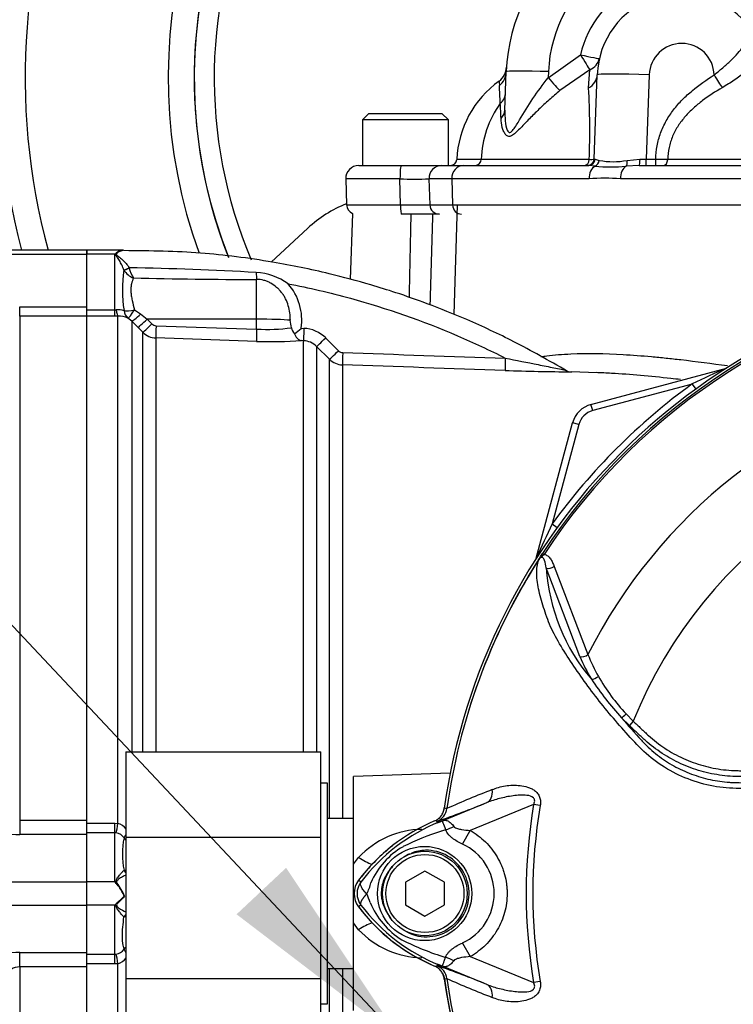
# Paper-space layout 'Sheet1' of a CAD drawing. Units: millimetres. Extents: x 0 to 594, y 0 to 420.
# Drawn here: x 109 to 124, y 213 to 235 of the extents above; entities that cross this region are included whole.
import ezdxf

# ---------------------------------------------------------------- set-up
doc = ezdxf.new("R2010")
doc.units = ezdxf.units.MM
for name, color, linetype in [('Default', 7, 'Continuous'), ('II0-55-ADPIMP4-S', 7, 'Continuous'), ('II2-01-STD', 7, 'Continuous'), ('II2-04SHW-STD', 7, 'Continuous'), ('II2-05-STD', 7, 'Continuous'), ('PART5', 7, 'Continuous'), ('TSH-1', 7, 'Continuous')]:
    doc.layers.add(name, color=color, linetype=linetype)

# ---------------------------------------------------------------- blocks, each defined once
blk = doc.blocks.new('SE2')
at = {"layer": 'II0-55-ADPIMP4-S', "color": 7, "linetype": 'Continuous'}
for p, q in [((110.973, 218.837), (110.973, 216.965)), ((110.973, 218.837), (115.259, 218.837)), ((115.259, 216.965), (115.259, 218.837)), ((115.402, 218.152), (115.259, 218.152)), ((115.402, 213.295), (115.402, 218.152)), ((115.973, 217.371), (115.402, 217.371)), ((110.973, 216.965), (115.259, 216.965)), ((110.973, 216.965), (110.973, 213.852)), ((115.259, 213.852), (115.259, 216.965)), ((115.402, 214.077), (115.973, 214.077)), ((110.973, 213.852), (110.973, 212.611)), ((110.973, 213.852), (115.259, 213.852)), ((115.259, 212.611), (115.259, 213.852)), ((115.259, 213.295), (115.402, 213.295))]:
    blk.add_line(p, q, dxfattribs=at)
at = {"layer": 'II2-01-STD', "color": 7, "linetype": 'Continuous'}
for p, q in [((118.184, 228.454), (118.26, 230.867)), ((115.951, 230.678), (115.901, 229.227)), ((110.116, 229.781), (110.116, 229.867)), ((110.908, 229.867), (110.116, 229.867)), ((110.73, 229.781), (110.116, 229.781)), ((110.116, 228.625), (110.116, 229.781)), ((110.73, 228.558), (110.73, 229.781)), ((111.046, 229.479), (111.046, 229.476)), ((110.929, 229.431), (110.929, 229.433)), ((113.845, 228.351), (113.845, 229.225)), ((110.116, 228.558), (110.73, 228.558)), ((110.73, 228.415), (110.116, 228.415)), ((110.73, 228.558), (110.76, 228.559)), ((110.73, 228.415), (110.73, 228.558)), ((110.796, 228.416), (110.73, 228.415)), ((110.796, 217.267), (110.796, 228.416)), ((111.16, 228.554), (111.296, 228.467)), ((111.296, 228.467), (111.436, 228.353)), ((111.099, 228.31), (111.017, 228.377)), ((111.099, 228.31), (111.099, 218.837)), ((111.239, 228.168), (111.099, 228.31)), ((111.343, 228.063), (111.239, 228.168)), ((113.845, 228.351), (111.436, 228.353)), ((111.436, 228.353), (111.54, 228.248)), ((111.636, 228.206), (113.845, 228.133)), ((113.845, 228.133), (113.845, 228.351)), ((111.343, 218.837), (111.343, 228.063)), ((114.824, 228.15), (114.882, 228.148)), ((111.631, 227.938), (111.631, 218.837)), ((113.84, 227.864), (111.631, 227.938)), ((114.876, 227.878), (114.828, 227.88)), ((114.876, 218.837), (114.876, 227.878)), ((115.164, 227.752), (115.164, 218.837)), ((115.444, 227.471), (115.164, 227.752)), ((115.362, 227.939), (115.642, 227.658)), ((115.444, 217.371), (115.444, 227.471)), ((115.732, 227.346), (115.732, 217.371)), ((121.329, 227.175), (120.76, 227.195)), ((121.194, 226.478), (124.174, 227.277)), ((123.417, 226.926), (121.231, 226.34)), ((123.417, 226.926), (123.498, 226.815)), ((121.231, 226.34), (121.194, 226.478)), ((119.991, 223.094), (120.79, 226.074)), ((120.928, 226.037), (120.342, 223.851)), ((120.928, 226.037), (120.79, 226.074)), ((120.342, 223.851), (120.453, 223.771)), ((118.099, 218.369), (115.973, 218.295)), ((115.973, 216.366), (115.973, 218.295)), ((110.116, 217.272), (110.73, 217.272)), ((110.73, 217.272), (110.796, 217.267)), ((110.73, 217.058), (110.73, 217.272)), ((110.73, 217.058), (110.116, 217.058)), ((110.116, 215.981), (110.116, 217.019)), ((110.73, 215.981), (110.73, 217.058)), ((110.76, 217.055), (110.73, 217.058)), ((115.973, 216.366), (116.087, 216.519)), ((115.973, 215.081), (115.973, 216.366)), ((110.929, 216.236), (110.929, 216.237)), ((110.73, 215.981), (110.116, 215.981)), ((110.116, 215.467), (110.116, 215.981)), ((110.935, 215.665), (110.908, 215.724)), ((110.94, 215.664), (110.935, 215.665)), ((110.73, 215.467), (110.116, 215.467)), ((110.116, 214.428), (110.116, 215.467)), ((110.73, 214.389), (110.73, 215.467)), ((110.929, 215.211), (110.929, 215.211)), ((116.087, 214.929), (115.973, 215.081)), ((115.973, 213.152), (115.973, 215.081)), ((110.116, 214.389), (110.73, 214.389)), ((110.73, 214.389), (110.76, 214.392)), ((110.73, 214.175), (110.73, 214.389)), ((110.73, 214.175), (110.116, 214.175)), ((110.796, 214.18), (110.73, 214.175)), ((110.796, 203.032), (110.796, 214.18)), ((115.444, 203.976), (115.444, 214.077)), ((115.732, 214.077), (115.732, 204.102))]:
    blk.add_line(p, q, dxfattribs=at)
for centre, radius, start, end in [((-3240.192, 302.191), 3358.196, 358.748233, 358.779481), ((111.1, 229.343), 0.573, 127.0005, 130.176), ((110.937, 229.588), 0.28, 96.0492, 130.6043), ((110.958, 229.594), 0.275, 97.9872, 132.821), ((109.996, 162.952), 66.536, 86.69212, 89.09642), ((111.586, 229.578), 0.549, 190.6754, 215.5319), ((113.736, 228.988), 2.842, 171.0145, 189.0952), ((111.26, 229.618), 0.379, 209.5002, 251.4918), ((113.801, 334.873), 105.648, 268.55629, 270.02401), ((113.758, 228.037), 1.342, 54.5676, 86.7026), ((113.625, 228.331), 1.212, 351.451, 41.2921), ((110.79, 228.099), 0.461, 72.3161, 93.7057), ((110.81, 227.846), 0.57, 68.6115, 91.4166), ((111.641, 228.348), 0.142, 224.6367, 268.0433), ((111.214, 227.695), 3.43, 7.8151, 10.6227), ((111.646, 228.366), 0.428, 225.0276, 268.0424), ((114.068, 232.409), 4.282, 267.0159, 277.307), ((114.907, 228.222), 0.301, 191.6567, 219.4014), ((113.024, 230.255), 2.77, 306.5903, 310.5398), ((114.858, 227.438), 0.711, 44.8234, 88.0202), ((114.18, 237.386), 9.528, 267.9531, 273.8955), ((114.861, 227.452), 0.426, 44.7093, 88.0127), ((115.742, 227.758), 0.142, 224.8145, 268.0344), ((115.746, 227.774), 0.428, 224.9974, 268.0171), ((121.049, 276.844), 49.65, 267.9887, 269.6678), ((120.771, 227.48), 0.286, 239.0114, 269.7722), ((134.042, 204.983), 24.38, 113.8742, 115.8359), ((131.544, 215.724), 13.84, 125.9615, 144.0385), ((121.342, 225.926), 0.571, 105, 165), ((121.342, 225.926), 0.429, 105, 165), ((142.285, 213.227), 24.38, 154.1641, 156.1258), ((117.623, 217.648), 0.357, 311.0772, 313.4483), ((110.7, 216.94), 0.34, 35.3469, 73.6492), ((117.512, 215.177), 1.958, 91.0834, 136.7402), ((110.722, 216.806), 0.253, 34.3816, 81.219), ((112.653, 216.59), 1.759, 168.2692, 191.5941), ((119.33, 213.581), 4.054, 128.1012, 141.7169), ((110.942, 216.626), 0.389, 268.0533, 274.2268), ((109.777, 215.134), 1.276, 39.6295, 41.6282), ((109.799, 215.147), 1.251, 27.4902, 39.8084), ((109.88, 215.264), 1.133, 20.6752, 37.5367), ((109.775, 216.315), 1.277, 318.3732, 320.3691), ((119.33, 217.867), 4.054, 216.689, 245.9812), ((110.942, 214.822), 0.389, 85.7531, 91.943), ((117.516, 216.277), 1.965, 223.3493, 268.8271), ((110.719, 214.646), 0.257, 279.2185, 325.1808), ((110.7, 214.507), 0.34, 286.3486, 324.0369), ((117.623, 213.8), 0.357, 7.8692, 27.4367), ((123.535, 215.357), 5.77, 194.8228, 195.2881), ((131.544, 215.724), 13.697, 187.8692, 214.2975)]:
    blk.add_arc(centre, radius, start, end, dxfattribs=at)
for centre, major_axis, ratio, start_param, end_param in [((110.77, 229.915), (0.104, -0.098), 0.742064, -1.075852, -0.954774), ((111.046, 229.493), (-0.129, -0.061), 0.087056, 0.404878, 1.530207), ((111.046, 229.491), (-0.13, -0.06), 0.098732, 0.403185, 1.525415), ((113.85, 229.473), (0.004, -0.286), 0.05925, -1.227842, -0.519016), ((110.796, 228.7), (0.005, -0.286), 0.152189, 5.222916, 6.160747), ((111.165, 228.62), (-0.28, -0.058), 0.223626, 0.52766, 1.506761), ((111.165, 228.62), (-0.119, -0.26), 0.788441, 5.359475, 6.136291), ((111.165, 228.62), (-0.151, -0.243), 0.109851, 0.090704, 1.363543), ((111.301, 228.511), (-0.204, -0.2), 0.098765, 0.076517, 1.450064), ((111.441, 228.368), (-0.203, -0.201), 0.024936, 0.077702, 1.521557), ((111.545, 228.263), (-0.203, -0.201), 0.02494, 0.07855, 1.52156), ((111.641, 228.221), (-0.01, -0.286), 0.015719, 4.765295, 6.17166), ((113.83, 228.306), (0.857, 0), 0.052336, 0.491648, 1.553343), ((113.85, 228.148), (-0.01, -0.286), 0.015718, 4.765295, 6.173765), ((114.886, 228.163), (-0.01, -0.286), 0.009733, 4.763838, 6.2222), ((115.366, 227.954), (-0.202, -0.202), 0.026779, 0.044162, 1.525798), ((115.646, 227.673), (-0.202, -0.202), 0.025876, 0.04581, 1.525272), ((115.742, 227.631), (-0.01, -0.286), 0.01261, 4.76321, 6.218143), ((119.316, 227.51), (-0.01, -0.286), 0.022095, 4.759863, 6.222759), ((110.796, 217.302), (-0.043, -0.282), 0.018506, 0.513377, 1.451208), ((111.165, 217.088), (-0.233, -0.165), 0.256726, -0.803818, -0.299659), ((111.165, 217.088), (0.214, -0.189), 0.954463, 4.415779, 4.655954), ((116.062, 216.739), (-0.589, 0.404), 0.239836, 1.775365, 2.30155), ((111.046, 216.293), (0.033, -0.139), 0.904314, 4.904544, 5.427394), ((111.046, 216.292), (0.029, -0.14), 0.902017, 4.932665, 5.462929), ((110.776, 216.031), (-0.124, -0.072), 0.48895, 1.161665, 1.310606), ((111.046, 215.155), (0.029, 0.14), 0.902017, 0.820256, 1.35052), ((111.046, 215.155), (0.033, 0.139), 0.904314, 0.855791, 1.378641), ((116.062, 214.708), (-0.589, -0.404), 0.239836, 3.986883, 4.50782), ((111.165, 214.359), (-0.214, -0.189), 0.954463, 4.768824, 5.008999), ((110.796, 214.146), (-0.043, 0.282), 0.018506, -1.451208, -0.513377), ((111.165, 214.359), (-0.233, 0.165), 0.256726, 0.299659, 0.803818)]:
    blk.add_ellipse(centre, major_axis=major_axis, ratio=ratio, start_param=start_param, end_param=end_param, dxfattribs=at)
for points in [[(117.714, 230.66), (117.693, 229.996), (117.673, 229.332), (117.653, 228.668)], [(115.737, 227.616), (116.928, 227.576), (118.119, 227.536), (119.31, 227.496)], [(119.306, 227.225), (118.115, 227.265), (116.923, 227.305), (115.732, 227.346)], [(117.957, 217.562), (117.962, 217.579), (117.966, 217.595), (117.97, 217.611)]]:
    blk.add_open_spline(points, degree=3, dxfattribs=at)
for points, knots in [([(110.929, 229.433), (110.915, 229.472), (110.899, 229.508), (110.865, 229.577), (110.848, 229.609), (110.812, 229.67), (110.794, 229.698), (110.767, 229.738), (110.758, 229.75), (110.749, 229.77), (110.748, 229.776), (110.749, 229.789), (110.752, 229.795), (110.755, 229.801)], [0, 0, 0, 0, 0.25, 0.25, 0.5, 0.5, 0.75, 0.75, 0.875, 0.875, 0.9375, 0.9375, 1, 1, 1, 1]), ([(110.77, 229.796), (110.767, 229.793), (110.765, 229.791), (110.761, 229.785), (110.759, 229.782), (110.759, 229.776), (110.761, 229.773), (110.765, 229.767), (110.768, 229.765), (110.777, 229.756), (110.783, 229.751), (110.797, 229.741), (110.804, 229.735), (110.838, 229.708), (110.866, 229.685), (110.921, 229.634), (110.949, 229.606), (111, 229.546), (111.024, 229.514), (111.046, 229.479)], [0, 0, 0, 0, 0.03125, 0.03125, 0.0625, 0.0625, 0.09375, 0.09375, 0.125, 0.125, 0.1875, 0.1875, 0.25, 0.25, 0.5, 0.5, 0.75, 0.75, 1, 1, 1, 1]), ([(110.919, 229.866), (110.919, 229.866), (110.919, 229.866), (110.918, 229.866), (110.915, 229.866), (110.911, 229.866), (110.908, 229.867)], [0, 0, 0, 0, 0.08873, 0.08873, 0.08873, 1, 1, 1, 1]), ([(120.678, 227.203), (120.25, 227.45), (119.582, 227.832), (118.526, 228.325), (117.66, 228.673), (116.954, 228.921), (116.238, 229.145), (115.338, 229.386), (114.098, 229.639), (112.558, 229.839), (111.541, 229.853), (110.919, 229.858)], [0, 0, 0, 0, 0.131768, 0.243383, 0.33484, 0.406137, 0.46229, 0.554634, 0.678663, 0.834368, 1, 1, 1, 1]), ([(111.139, 229.259), (111.121, 229.221), (111.105, 229.178), (111.089, 229.102), (111.085, 229.075), (111.08, 229.019), (111.08, 228.989), (111.083, 228.929), (111.086, 228.897), (111.095, 228.832), (111.102, 228.798), (111.123, 228.696), (111.142, 228.626), (111.16, 228.554)], [0, 0, 0, 0, 0.25, 0.25, 0.375, 0.375, 0.5, 0.5, 0.625, 0.625, 0.75, 0.75, 1, 1, 1, 1]), ([(114.586, 228.327), (114.586, 228.382), (114.582, 228.436), (114.568, 228.542), (114.557, 228.595), (114.526, 228.699), (114.507, 228.749), (114.471, 228.821), (114.458, 228.844), (114.429, 228.89), (114.413, 228.912), (114.379, 228.954), (114.362, 228.974), (114.325, 229.013), (114.305, 229.032), (114.245, 229.085), (114.201, 229.117), (114.131, 229.157), (114.107, 229.169), (114.057, 229.189), (114.031, 229.198), (113.953, 229.219), (113.9, 229.226), (113.845, 229.225)], [0, 0, 0, 0, 0.125, 0.125, 0.25, 0.25, 0.375, 0.375, 0.4375, 0.4375, 0.5, 0.5, 0.5625, 0.5625, 0.625, 0.625, 0.75, 0.75, 0.8125, 0.8125, 0.875, 0.875, 1, 1, 1, 1]), ([(114.536, 229.131), (114.996, 229.042), (115.453, 228.935), (116.706, 228.591), (117.493, 228.316), (118.613, 227.835), (118.964, 227.671), (119.31, 227.496)], [0, 0, 0, 0, 0.27763, 0.27763, 0.770493, 0.770493, 1, 1, 1, 1]), ([(114.675, 228.031), (114.684, 228.009), (114.695, 227.988), (114.718, 227.953), (114.731, 227.937), (114.757, 227.912), (114.771, 227.901), (114.799, 227.886), (114.814, 227.882), (114.828, 227.88)], [0, 0, 0, 0, 0.25, 0.25, 0.5, 0.5, 0.75, 0.75, 1, 1, 1, 1]), ([(120.094, 227.529), (120.136, 227.535), (120.178, 227.54), (120.391, 227.566), (120.568, 227.58), (121.114, 227.605), (121.498, 227.598), (122.104, 227.564), (122.311, 227.548), (122.629, 227.519), (122.736, 227.509), (122.952, 227.486), (123.061, 227.474), (123.505, 227.423), (123.847, 227.378), (124.197, 227.33)], [0.2972291, 0.2972291, 0.2972291, 0.2972291, 0.3125, 0.3125, 0.375, 0.375, 0.5, 0.5, 0.5625, 0.5625, 0.59375, 0.59375, 0.625, 0.625, 0.7202804, 0.7202804, 0.7202804, 0.7202804]), ([(119.31, 227.496), (119.551, 227.448), (119.793, 227.4), (120.15, 227.328), (120.268, 227.305), (120.435, 227.272), (120.488, 227.262), (120.559, 227.248), (120.58, 227.244), (120.613, 227.237), (120.624, 227.235), (120.625, 227.235), (120.625, 227.235), (120.625, 227.235)], [0, 0, 0, 0, 0.25, 0.25, 0.375, 0.375, 0.4375, 0.4375, 0.46875, 0.46875, 0.5, 0.5, 0.5006925, 0.5006925, 0.5006925, 0.5006925]), ([(123.163, 227.023), (123.091, 227.031), (123.02, 227.039), (122.724, 227.072), (122.501, 227.094), (122.065, 227.132), (121.852, 227.148), (121.532, 227.166), (121.423, 227.172), (121.314, 227.176)], [0.3552234, 0.3552234, 0.3552234, 0.3552234, 0.375, 0.375, 0.4375, 0.4375, 0.5, 0.5, 0.5333589, 0.5333589, 0.5333589, 0.5333589]), ([(110.759, 215.947), (110.756, 215.956), (110.753, 215.964), (110.751, 215.982), (110.752, 215.99), (110.758, 216.015), (110.767, 216.031), (110.792, 216.074), (110.811, 216.1), (110.847, 216.148), (110.865, 216.17), (110.899, 216.208), (110.915, 216.224), (110.929, 216.236)], [0, 0, 0, 0, 0.0625, 0.0625, 0.125, 0.125, 0.25, 0.25, 0.5, 0.5, 0.75, 0.75, 1, 1, 1, 1]), ([(110.975, 216.13), (110.974, 216.13), (110.974, 216.13), (110.948, 216.119), (110.921, 216.106), (110.866, 216.075), (110.838, 216.057), (110.804, 216.031), (110.798, 216.025), (110.785, 216.014), (110.779, 216.008), (110.771, 215.997), (110.769, 215.993), (110.766, 215.986), (110.766, 215.981), (110.768, 215.969), (110.773, 215.961), (110.778, 215.954)], [0.2481648, 0.2481648, 0.2481648, 0.2481648, 0.25, 0.25, 0.5, 0.5, 0.75, 0.75, 0.8125, 0.8125, 0.875, 0.875, 0.90625, 0.90625, 0.9375, 0.9375, 1, 1, 1, 1]), ([(110.759, 215.5), (110.771, 215.515), (110.786, 215.528), (110.815, 215.554), (110.83, 215.568), (110.876, 215.608), (110.906, 215.636), (110.935, 215.665)], [0, 0, 0, 0, 0.25, 0.25, 0.5, 0.5, 1, 1, 1, 1]), ([(110.94, 215.664), (110.9, 215.619), (110.858, 215.576), (110.808, 215.526), (110.798, 215.516), (110.779, 215.495), (110.77, 215.485), (110.764, 215.46), (110.772, 215.448), (110.789, 215.429), (110.8, 215.42), (110.865, 215.37), (110.922, 215.337), (110.974, 215.317)], [0, 0, 0, 0, 0.25, 0.25, 0.3125, 0.3125, 0.375, 0.375, 0.4375, 0.4375, 0.5, 0.5, 0.8348267, 0.8348267, 0.8348267, 0.8348267]), ([(110.929, 215.211), (110.915, 215.223), (110.899, 215.239), (110.865, 215.277), (110.847, 215.299), (110.811, 215.347), (110.792, 215.373), (110.767, 215.417), (110.758, 215.432), (110.752, 215.457), (110.751, 215.466), (110.753, 215.483), (110.756, 215.492), (110.759, 215.5)], [0, 0, 0, 0, 0.25, 0.25, 0.5, 0.5, 0.75, 0.75, 0.875, 0.875, 0.9375, 0.9375, 1, 1, 1, 1]), ([(110.93, 214.499), (110.92, 214.535), (110.911, 214.577), (110.901, 214.65), (110.898, 214.676), (110.895, 214.731), (110.894, 214.76), (110.893, 214.85), (110.897, 214.916), (110.91, 215.056), (110.92, 215.131), (110.929, 215.211)], [0, 0, 0, 0, 0.25, 0.25, 0.375, 0.375, 0.5, 0.5, 0.75, 0.75, 1, 1, 1, 1])]:
    blk.add_open_spline(points, degree=3, knots=knots, dxfattribs=at)
at = {"layer": 'II2-04SHW-STD', "color": 7, "linetype": 'Continuous'}
for p, q in [((120.256, 233.661), (120.962, 234.166)), ((119.303, 232.943), (119.333, 233.794)), ((120.261, 233.794), (120.256, 233.661)), ((121.168, 233.834), (120.511, 233.378)), ((121.14, 233.435), (121.168, 233.834)), ((119.177, 233.585), (119.177, 233.585)), ((119.178, 233.588), (119.178, 233.588)), ((121.267, 231.869), (121.331, 233.725)), ((122.473, 233.725), (122.409, 231.869)), ((116.312, 232.874), (116.169, 232.731)), ((118.062, 232.731), (116.169, 232.731)), ((116.169, 232.731), (116.169, 231.731)), ((116.312, 232.874), (117.919, 232.874)), ((118.062, 232.731), (117.919, 232.874)), ((118.062, 231.731), (118.062, 232.731)), ((118.246, 231.866), (118.246, 231.866)), ((118.782, 231.866), (121.156, 231.866)), ((121.287, 231.868), (121.377, 231.841)), ((121.987, 231.841), (122.271, 231.869)), ((122.409, 231.869), (122.616, 231.869)), ((122.409, 231.731), (122.409, 231.869)), ((122.616, 231.731), (122.616, 231.869)), ((116.089, 231.731), (117.022, 231.731)), ((117.022, 231.731), (117.915, 231.731)), ((117.915, 231.731), (118.393, 231.731)), ((118.393, 231.731), (121.147, 231.731)), ((121.283, 231.714), (121.147, 231.731)), ((122.254, 231.731), (121.966, 231.714)), ((122.254, 231.731), (131.544, 231.731)), ((116.996, 231.436), (115.803, 231.436)), ((115.803, 231.436), (115.823, 230.867)), ((117.007, 230.867), (116.996, 231.436)), ((117.633, 231.436), (117.651, 230.867)), ((118.133, 231.436), (117.633, 231.436)), ((118.133, 231.436), (118.151, 230.867)), ((121.15, 231.436), (118.133, 231.436)), ((131.544, 231.436), (121.843, 231.436)), ((115.823, 230.867), (117.007, 230.867)), ((117.651, 230.867), (118.151, 230.867)), ((118.151, 230.867), (130.884, 230.867)), ((117.862, 230.66), (117.025, 230.66)), ((114.972, 230.351), (114.168, 229.605))]:
    blk.add_line(p, q, dxfattribs=at)
for centre, radius, start, end in [((123.187, 233.66), 15, 37.8312, 194.648), ((123.187, 233.66), 14.429, 40.1992, 195.2419), ((123.187, 233.66), 11.286, 56.7256, 199.9972), ((123.187, 233.66), 10.714, 60.1482, 201.603), ((123.187, 233.66), 10.715, 150.6662, 201.6468), ((123.187, 233.66), 10.275, 154.9474, 202.9229), ((123.187, 233.66), 3.857, 127.8351, 178), ((123.187, 233.692), 2.929, 69.6336, 178), ((123.187, 233.645), 2.286, 64.7147, 166.8173), ((123.187, 233.66), 1.857, 40.0635, 178), ((123.187, 233.7), 0.714, 1.6193, 178), ((118.909, 233.92), 0.429, 308.6722, 356.5229), ((120.471, 231.772), 2.228, 125.5143, 177.5876), ((122.081, 233.646), 2.904, 181.1951, 183.1217), ((88.296, 231.794), 30.931, 2.4147, 3.1385), ((105.146, 232.494), 16.022, 357.752, 3.3679), ((118.973, 233.356), 0.345, 311.2979, 357.2988), ((120.959, 231.814), 2.177, 143.8951, 178.6485), ((106.861, 232.29), 12.365, 2.2052, 3.7412), ((118.103, 231.874), 0.143, 270, 356.572), ((118.103, 231.874), 0.143, 270, 356.5774), ((118.646, 231.867), 0.136, 272.5872, 359.3792), ((121.124, 231.874), 0.143, 270, 358), ((121.187, 232.64), 0.775, 267.6997, 275.9111), ((123.218, 267.621), 35.757, 269.0353, 269.4598), ((116.089, 231.445), 0.286, 90, 182), ((121.625, 236.174), 4.473, 265.6141, 274.38), ((121.681, 233.464), 1.651, 259.3669, 280.6558), ((117.315, 248.561), 17.129, 268.9333, 271.0667), ((121.497, 227.109), 4.34, 85.4239, 94.5761), ((116.849, 228.328), 2.76, 111.9559, 132.8739), ((116.037, 230.874), 0.214, 182, 246.4434), ((117.329, 253.68), 22.815, 269.1921, 270.8079)]:
    blk.add_arc(centre, radius, start, end, dxfattribs=at)
for centre, major_axis, ratio, start_param, end_param in [((120.962, 234.181), (0.222, -0.367), 0.018056, 4.742264, 5.938503), ((120.962, 234.181), (-0.417, 0.098), 0.033981, 1.578755, 3.141593), ((120.962, 234.181), (0.417, -0.098), 0.894933, 5.424243, 6.283185), ((118.904, 233.809), (0.428, -0.015), 0.982181, 5.448698, 6.283185), ((120.261, 233.762), (-0.928, 0.032), 0.034878, 4.713607, 6.283185), ((120.256, 233.676), (0.281, -0.323), 0.022919, 4.738718, 5.870606), ((120.903, 233.74), (-0.428, 0.015), 0.845827, 2.187171, 3.141593), ((122.473, 233.685), (1.142, -0.04), 0.034878, 1.572014, 3.141593), ((123.901, 233.735), (0.226, -0.364), 0.0184, -1.541132, -0.641419), ((118.874, 232.958), (0.428, -0.015), 0.723472, 5.664314, 6.283185), ((121.05, 231.874), (0, -0.143), 0.741364, 0, 1.511393), ((121.147, 231.874), (0, -0.143), 0.982255, 0, 1.529969), ((122.41, 231.874), (1.144, 0.005), 0.004353, 3.141422, 3.330045), ((122.254, 231.874), (0, -0.143), 0.120356, 0, 1.531946), ((122.41, 231.874), (-1.144, -0.005), 0.004353, 1.448776, 1.569407), ((122.792, 231.874), (0, -0.143), 0.618278, 0, 1.511512), ((117.022, 231.445), (0, 0.286), 0.091554, 0, 1.605703), ((117.915, 231.445), (0, 0.286), 0.984966, 0, 1.605703), ((118.393, 231.445), (0, 0.286), 0.910714, 0, 1.605703), ((121.352, 231.445), (0, 0.286), 0.705808, 0.350757, 1.605703), ((121.248, 231.848), (-0.04, -0.137), 0.898094, 0.586512, 1.781512), ((122.031, 231.445), (0, 0.286), 0.658779, 0.351117, 1.605703), ((121.934, 231.848), (0.019, -0.142), 0.36043, 0.281097, 1.47693), ((117.025, 230.874), (0, 0.214), 0.084014, 1.605703, 3.141593), ((117.862, 230.874), (0, 0.214), 0.985319, 1.605703, 3.141593), ((118.346, 230.874), (0, 0.214), 0.910714, 1.605703, 3.141593)]:
    blk.add_ellipse(centre, major_axis=major_axis, ratio=ratio, start_param=start_param, end_param=end_param, dxfattribs=at)
for points, knots in [([(123.901, 233.72), (123.964, 233.773), (124.027, 233.826), (124.119, 233.905), (124.149, 233.931), (124.208, 233.985), (124.237, 234.011), (124.32, 234.091), (124.372, 234.144), (124.465, 234.249), (124.507, 234.301), (124.577, 234.402), (124.605, 234.451), (124.637, 234.523), (124.646, 234.546), (124.659, 234.591), (124.664, 234.613), (124.67, 234.656), (124.671, 234.677), (124.669, 234.717), (124.666, 234.736), (124.651, 234.792), (124.634, 234.825), (124.609, 234.855)], [0, 0, 0, 0, 0.125, 0.125, 0.1875, 0.1875, 0.25, 0.25, 0.375, 0.375, 0.5, 0.5, 0.625, 0.625, 0.6875, 0.6875, 0.75, 0.75, 0.8125, 0.8125, 0.875, 0.875, 1, 1, 1, 1]), ([(125.075, 234.765), (125.103, 234.73), (125.123, 234.69), (125.137, 234.624), (125.14, 234.601), (125.14, 234.553), (125.138, 234.528), (125.128, 234.477), (125.121, 234.451), (125.102, 234.396), (125.089, 234.368), (125.046, 234.282), (125.008, 234.223), (124.938, 234.132), (124.913, 234.101), (124.857, 234.039), (124.827, 234.007), (124.733, 233.914), (124.664, 233.852), (124.549, 233.759), (124.509, 233.727), (124.428, 233.667), (124.386, 233.637), (124.258, 233.55), (124.17, 233.494), (124.078, 233.44)], [0, 0, 0, 0, 0.125, 0.125, 0.1875, 0.1875, 0.25, 0.25, 0.3125, 0.3125, 0.375, 0.375, 0.5, 0.5, 0.5625, 0.5625, 0.625, 0.625, 0.75, 0.75, 0.8125, 0.8125, 0.875, 0.875, 1, 1, 1, 1]), ([(119.303, 232.943), (119.3, 232.865), (119.302, 232.788), (119.316, 232.637), (119.328, 232.56), (119.368, 232.475), (119.387, 232.453), (119.436, 232.461), (119.462, 232.488), (119.534, 232.581), (119.578, 232.658), (119.716, 232.888), (119.813, 233.047), (120.023, 233.357), (120.137, 233.511), (120.256, 233.661)], [0, 0, 0, 0, 0.125, 0.125, 0.25, 0.25, 0.3125, 0.3125, 0.375, 0.375, 0.5, 0.5, 0.75, 0.75, 1, 1, 1, 1]), ([(122.616, 231.869), (122.621, 231.968), (122.631, 232.066), (122.666, 232.258), (122.692, 232.352), (122.742, 232.489), (122.76, 232.535), (122.802, 232.624), (122.824, 232.669), (122.897, 232.797), (122.951, 232.879), (123.07, 233.034), (123.135, 233.107), (123.274, 233.248), (123.347, 233.314), (123.573, 233.503), (123.734, 233.616), (123.901, 233.72)], [0, 0, 0, 0, 0.125, 0.125, 0.25, 0.25, 0.3125, 0.3125, 0.375, 0.375, 0.5, 0.5, 0.625, 0.625, 0.75, 0.75, 1, 1, 1, 1]), ([(120.511, 233.378), (120.47, 233.344), (120.43, 233.31), (120.351, 233.241), (120.311, 233.206), (120.195, 233.103), (120.121, 233.034), (119.977, 232.896), (119.908, 232.828), (119.775, 232.691), (119.711, 232.623), (119.619, 232.527), (119.589, 232.497), (119.53, 232.441), (119.5, 232.415), (119.457, 232.387), (119.442, 232.38), (119.414, 232.37), (119.401, 232.368), (119.362, 232.37), (119.34, 232.384), (119.303, 232.424), (119.289, 232.45), (119.263, 232.506), (119.253, 232.537), (119.229, 232.632), (119.22, 232.698), (119.217, 232.766)], [0, 0, 0, 0, 0.0625, 0.0625, 0.125, 0.125, 0.25, 0.25, 0.375, 0.375, 0.5, 0.5, 0.5625, 0.5625, 0.625, 0.625, 0.65625, 0.65625, 0.6875, 0.6875, 0.75, 0.75, 0.8125, 0.8125, 0.875, 0.875, 1, 1, 1, 1]), ([(124.078, 233.44), (123.929, 233.353), (123.784, 233.26), (123.578, 233.104), (123.511, 233.049), (123.383, 232.933), (123.322, 232.872), (123.209, 232.743), (123.156, 232.675), (123.086, 232.566), (123.064, 232.529), (123.023, 232.452), (123.005, 232.413), (122.971, 232.333), (122.957, 232.292), (122.932, 232.209), (122.921, 232.167), (122.895, 232.039), (122.885, 231.953), (122.881, 231.866)], [0, 0, 0, 0, 0.25, 0.25, 0.375, 0.375, 0.5, 0.5, 0.625, 0.625, 0.6875, 0.6875, 0.75, 0.75, 0.8125, 0.8125, 0.875, 0.875, 1, 1, 1, 1]), ([(118.246, 231.866), (118.246, 231.866), (118.257, 231.866), (118.302, 231.866), (118.336, 231.866), (118.426, 231.866), (118.483, 231.866), (118.583, 231.866), (118.619, 231.866), (118.697, 231.866), (118.738, 231.866), (118.782, 231.866)], [0, 0, 0, 0, 0.25, 0.25, 0.5, 0.5, 0.75, 0.75, 0.875, 0.875, 1, 1, 1, 1]), ([(122.881, 231.866), (123.496, 231.866), (124.143, 231.866), (125.161, 231.866), (125.508, 231.866), (126.04, 231.866), (126.22, 231.866), (126.583, 231.866), (126.766, 231.866), (127.321, 231.866), (127.696, 231.866), (128.264, 231.866), (128.455, 231.866), (128.836, 231.866), (129.027, 231.866), (129.986, 231.866), (130.761, 231.866), (131.544, 231.866)], [0, 0, 0, 0, 0.25, 0.25, 0.375, 0.375, 0.4375, 0.4375, 0.5, 0.5, 0.625, 0.625, 0.6875, 0.6875, 0.75, 0.75, 1, 1, 1, 1])]:
    blk.add_open_spline(points, degree=3, knots=knots, dxfattribs=at)
at = {"layer": 'II2-05-STD', "color": 7, "linetype": 'Continuous'}
for p, q in [((110.116, 229.867), (107.292, 229.867)), ((107.292, 229.781), (110.116, 229.781)), ((110.116, 229.867), (110.116, 229.781)), ((110.116, 228.625), (110.116, 229.781)), ((108.637, 228.419), (108.637, 228.625)), ((108.637, 228.625), (110.116, 228.625)), ((110.116, 228.419), (110.116, 228.625)), ((110.116, 228.419), (108.637, 228.419)), ((108.637, 228.419), (108.637, 217.334)), ((110.116, 217.334), (110.116, 228.419)), ((108.637, 217.334), (108.637, 217.019)), ((108.637, 217.334), (110.116, 217.334)), ((110.116, 217.019), (110.116, 217.334)), ((110.116, 217.019), (108.637, 217.019)), ((110.116, 215.981), (110.116, 217.019)), ((107.293, 215.981), (110.116, 215.981)), ((110.116, 215.467), (110.116, 215.981)), ((107.293, 215.467), (110.116, 215.467)), ((110.116, 214.428), (110.116, 215.467)), ((108.637, 214.114), (108.637, 214.428)), ((108.637, 214.428), (110.116, 214.428)), ((110.116, 214.114), (110.116, 214.428)), ((110.116, 214.114), (108.637, 214.114)), ((108.637, 214.114), (108.637, 203.029)), ((110.116, 203.029), (110.116, 214.114))]:
    blk.add_line(p, q, dxfattribs=at)
for centre, radius, start, end in [((108.626, 218.385), 1.366, 241.813, 270.4748), ((108.626, 213.064), 1.365, 89.5105, 118.2016), ((108.663, 213.696), 0.419, 93.497, 147.6432)]:
    blk.add_arc(centre, radius, start, end, dxfattribs=at)
at = {"layer": 'PART5', "color": 7, "linetype": 'Continuous'}
for p, q in [((120.128, 223.202), (120.163, 223.179)), ((120.95, 220.933), (120.211, 222.881)), ((120.384, 222.915), (121.127, 220.979)), ((122.037, 219.418), (121.868, 219.585)), ((121.967, 219.673), (122.124, 219.511)), ((122.124, 219.511), (122.037, 219.418)), ((117.818, 217.279), (118.905, 217.724)), ((118.028, 217.593), (118.028, 217.594)), ((118.028, 217.594), (118.028, 217.593)), ((118.028, 217.593), (118.028, 217.593)), ((119.933, 217.681), (118.54, 217.111)), ((120.078, 217.656), (119.933, 217.681)), ((117.81, 217.311), (117.805, 217.312)), ((117.818, 217.279), (117.805, 217.312)), ((118.367, 216.811), (118.54, 217.111)), ((117.544, 216.219), (117.116, 215.971)), ((117.973, 215.971), (117.544, 216.219)), ((116.136, 215.976), (116.085, 216.015)), ((117.116, 215.971), (117.116, 215.476)), ((117.973, 215.476), (117.973, 215.971)), ((116.136, 215.471), (116.085, 215.433)), ((117.116, 215.476), (117.544, 215.229)), ((117.544, 215.229), (117.973, 215.476)), ((118.368, 214.636), (118.541, 214.336)), ((118.541, 214.336), (119.933, 213.767)), ((117.818, 214.168), (117.805, 214.136)), ((118.905, 213.724), (117.818, 214.168)), ((118.028, 213.855), (118.023, 213.854)), ((118.028, 213.854), (118.028, 213.855)), ((118.028, 213.855), (118.028, 213.854)), ((118.028, 213.854), (118.028, 213.854)), ((120.078, 213.791), (119.933, 213.767))]:
    blk.add_line(p, q, dxfattribs=at)
for centre, radius in [((117.537, 215.724), 1.036), ((117.544, 215.724), 0.929), ((117.544, 215.724), 0.857)]:
    blk.add_circle(centre, radius, dxfattribs=at)
for centre, radius, start, end in [((131.544, 215.724), 13.703, 97.8678, 172.1322), ((131.544, 215.724), 13.647, 98.1954, 146.7731), ((131.544, 215.724), 13.606, 98.1954, 146.7731), ((131.544, 215.724), 11.668, 103.2167, 153.2331), ((131.544, 215.724), 10.153, 21.8998, 158.1002), ((131.544, 215.724), 13.645, 147.5872, 172.1242), ((131.544, 215.724), 13.645, 147.6145, 172.1242), ((120.109, 222.988), 0.0983, 149.3307, 153.13), ((120.592, 222.635), 0.693, 141.7727, 143.3512), ((124.365, 223.144), 4.162, 183.6218, 220.5837), ((124.293, 222.332), 3.624, 202.6994, 211.5295), ((124.338, 222.218), 3.442, 201.0987, 209.993), ((126.734, 224.065), 6.614, 213.2706, 222.6296), ((125.021, 222.571), 4.21, 209.515, 223.5065), ((134.339, 230.182), 16.366, 220.3529, 222.6514), ((126.731, 198.094), 21.353, 111.1599, 114.0528), ((111.298, 236.268), 20.044, 288.9564, 292.303), ((117.674, 217.641), 0.357, 292.3555, 352.2166), ((117.674, 217.642), 0.357, 292.3223, 352.1553), ((117.401, 212.521), 5.11, 83.0072, 83.6054), ((131.544, 215.724), 11.775, 170.4332, 189.5668), ((131.544, 215.724), 11.629, 170.4332, 189.5668), ((119.33, 213.581), 4.057, 112.8437, 143.1301), ((119.385, 213.517), 4.074, 111.8218, 142.8745), ((122.534, 205.637), 12.561, 111.7508, 112.0499), ((119.293, 213.564), 3.997, 110.8565, 111.654), ((119.598, 211.803), 5.555, 106.6897, 107.7497), ((119.549, 211.82), 5.525, 107.3147, 116.7268), ((117.914, 215.284), 1.698, 120.0415, 156.4977), ((117.871, 215.724), 1.196, 294.5566, 65.4587), ((116.473, 215.724), 0.485, 143.1301, 216.8699), ((116.473, 215.724), 0.421, 143.1433, 216.8575), ((115.196, 216.247), 1.196, 333.5701, 346.1885), ((114.895, 215.077), 1.513, 17.2033, 24.9162), ((119.33, 217.867), 4.057, 216.8699, 247.1563), ((119.386, 217.932), 4.076, 217.1339, 248.1584), ((117.987, 216.222), 1.789, 202.9411, 237.8346), ((119.677, 219.902), 5.828, 243.0412, 253.2635), ((111.298, 195.18), 20.044, 67.697, 71.0436), ((117.674, 213.806), 0.357, 7.8447, 67.6777), ((117.674, 213.806), 0.357, 7.7834, 67.6446), ((119.293, 217.884), 3.997, 248.346, 249.1326), ((122.534, 225.811), 12.561, 247.9501, 248.2452), ((117.401, 218.926), 5.11, 276.3946, 276.9928), ((131.544, 215.724), 13.703, 187.8678, 262.1322), ((126.731, 233.353), 21.353, 245.9472, 248.8401), ((131.544, 215.724), 13.645, 187.8758, 206.7261), ((131.544, 215.724), 13.645, 187.8758, 206.75)]:
    blk.add_arc(centre, radius, start, end, dxfattribs=at)
for centre, major_axis, ratio, start_param, end_param in [((120.299, 222.969), (0.135, 0.047), 0.618285, 3.807962, 5.16415), ((121.037, 221.024), (0.132, 0.055), 0.603658, 3.773091, 5.192509), ((121.291, 220.528), (0.122, 0.074), 0.445014, 3.689577, 4.999445), ((121.955, 219.678), (0.103, 0.099), 0.08855, 3.618953, 4.750787), ((118.77, 218.054), (0.13, -0.333), 0.662345, 0.023297, 1.182649), ((117.609, 217.964), (0.255, -0.667), 0.441519, 0.019452, 0.050961), ((118.045, 217.532), (-0.632, -0.333), 0.50249, 1.246839, 1.52175), ((118.04, 213.909), (-0.631, 0.335), 0.509867, 4.763672, 5.039948), ((117.608, 213.484), (0.255, 0.667), 0.441525, 6.232653, 6.263733), ((118.77, 213.393), (0.13, 0.333), 0.662345, 5.100537, 6.259888)]:
    blk.add_ellipse(centre, major_axis=major_axis, ratio=ratio, start_param=start_param, end_param=end_param, dxfattribs=at)
for points, knots in [([(120.025, 223.038), (120.029, 223.045), (120.034, 223.051), (120.041, 223.062), (120.043, 223.066), (120.048, 223.073), (120.05, 223.077), (120.054, 223.083), (120.055, 223.086), (120.059, 223.091), (120.06, 223.094), (120.066, 223.103), (120.069, 223.109), (120.082, 223.129), (120.09, 223.143), (120.109, 223.172), (120.118, 223.187), (120.128, 223.202)], [0, 0, 0, 0, 0.125, 0.125, 0.1875, 0.1875, 0.25, 0.25, 0.3125, 0.3125, 0.375, 0.375, 0.5, 0.5, 0.75, 0.75, 1, 1, 1, 1]), ([(125.456, 218.012), (125.265, 218.016), (125.074, 218.019), (124.692, 218.027), (124.501, 218.029), (124.12, 218.045), (123.93, 218.071), (123.555, 218.158), (123.369, 218.22), (122.843, 218.451), (122.519, 218.676), (122.12, 219.081), (121.995, 219.224), (121.746, 219.506), (121.624, 219.649), (121.272, 220.081), (121.055, 220.374), (120.755, 220.815), (120.659, 220.961), (120.481, 221.252), (120.396, 221.396), (120.297, 221.608), (120.268, 221.679), (120.217, 221.821), (120.192, 221.892), (120.122, 222.102), (120.082, 222.239), (120.023, 222.502), (120.004, 222.63), (120, 222.864), (120.015, 222.969), (120.048, 223.063)], [0, 0, 0, 0, 0.0625, 0.0625, 0.125, 0.125, 0.1875, 0.1875, 0.25, 0.25, 0.375, 0.375, 0.4375, 0.4375, 0.5, 0.5, 0.625, 0.625, 0.6875, 0.6875, 0.75, 0.75, 0.78125, 0.78125, 0.8125, 0.8125, 0.875, 0.875, 0.9375, 0.9375, 1, 1, 1, 1]), ([(120.036, 223.048), (120.033, 223.043), (120.029, 223.039), (120.025, 223.034), (120.023, 223.032), (120.022, 223.031), (120.021, 223.03), (120.021, 223.03), (120.021, 223.031), (120.022, 223.032)], [0, 0, 0, 0, 0.5, 0.5, 0.75, 0.75, 0.875, 0.875, 1, 1, 1, 1]), ([(120.163, 223.179), (120.152, 223.168), (120.141, 223.157), (120.125, 223.141), (120.119, 223.135), (120.108, 223.125), (120.102, 223.12), (120.089, 223.111), (120.083, 223.107), (120.072, 223.098), (120.067, 223.092), (120.052, 223.074), (120.044, 223.061), (120.036, 223.048)], [0, 0, 0, 0, 0.25, 0.25, 0.375, 0.375, 0.5, 0.5, 0.625, 0.625, 0.75, 0.75, 1, 1, 1, 1]), ([(120.211, 222.881), (120.202, 222.94), (120.192, 222.997), (120.164, 223.071), (120.153, 223.095), (120.123, 223.115), (120.109, 223.119), (120.073, 223.101), (120.058, 223.081), (120.048, 223.063)], [0, 0, 0, 0, 0.5, 0.5, 0.75, 0.75, 0.875, 0.875, 1, 1, 1, 1]), ([(120.163, 223.179), (120.194, 223.177), (120.221, 223.164), (120.267, 223.129), (120.287, 223.106), (120.321, 223.057), (120.336, 223.03), (120.362, 222.974), (120.374, 222.945), (120.384, 222.915)], [0, 0, 0, 0, 0.25, 0.25, 0.5, 0.5, 0.75, 0.75, 1, 1, 1, 1]), ([(122.124, 219.511), (122.18, 219.458), (122.264, 219.379), (122.348, 219.301), (122.403, 219.248), (122.431, 219.222), (122.573, 219.094), (122.693, 219.001), (122.884, 218.875), (122.949, 218.836), (123.084, 218.761), (123.153, 218.726), (123.365, 218.63), (123.509, 218.577), (123.803, 218.494), (123.953, 218.464), (124.183, 218.437), (124.26, 218.431), (124.377, 218.426), (124.416, 218.425), (124.493, 218.424), (124.842, 218.42), (125.192, 218.417), (125.502, 218.413)], [0, 0, 0, 0, 0.0625, 0.09375, 0.09375, 0.125, 0.125, 0.25, 0.25, 0.3125, 0.3125, 0.375, 0.375, 0.5, 0.5, 0.625, 0.625, 0.6875, 0.6875, 0.71875, 0.71875, 0.75, 1, 1, 1, 1]), ([(125.501, 218.282), (125.184, 218.286), (124.827, 218.29), (124.469, 218.294), (124.39, 218.295), (124.35, 218.297), (124.231, 218.303), (124.152, 218.31), (123.918, 218.34), (123.764, 218.372), (123.463, 218.458), (123.316, 218.512), (123.1, 218.611), (123.029, 218.647), (122.891, 218.723), (122.823, 218.763), (122.627, 218.892), (122.502, 218.988), (122.355, 219.119), (122.326, 219.146), (122.268, 219.201), (122.182, 219.282), (122.095, 219.364), (122.037, 219.418)], [0, 0, 0, 0, 0.25, 0.28125, 0.28125, 0.3125, 0.3125, 0.375, 0.375, 0.5, 0.5, 0.625, 0.625, 0.6875, 0.6875, 0.75, 0.75, 0.875, 0.875, 0.90625, 0.90625, 0.9375, 1, 1, 1, 1]), ([(122.303, 219.094), (122.315, 219.08), (122.327, 219.067), (122.351, 219.041), (122.388, 219.003), (122.427, 218.965), (122.505, 218.892), (122.558, 218.845), (122.67, 218.755), (122.727, 218.712), (122.846, 218.63), (122.906, 218.592), (123.091, 218.484), (123.219, 218.422), (123.418, 218.344), (123.486, 218.32), (123.623, 218.277), (123.693, 218.257), (123.902, 218.208), (124.043, 218.186), (124.219, 218.171), (124.255, 218.168), (124.325, 218.165), (124.361, 218.164), (124.467, 218.161), (124.538, 218.16), (124.893, 218.152), (125.177, 218.147), (125.461, 218.142)], [0, 0, 0, 0, 0.015625, 0.015625, 0.03125, 0.0625, 0.0625, 0.125, 0.125, 0.1875, 0.1875, 0.25, 0.25, 0.375, 0.375, 0.4375, 0.4375, 0.5, 0.5, 0.625, 0.625, 0.65625, 0.65625, 0.6875, 0.6875, 0.75, 0.75, 1, 1, 1, 1]), ([(119.023, 218.008), (119.068, 218.027), (119.114, 218.044), (119.21, 218.072), (119.261, 218.084), (119.365, 218.099), (119.418, 218.104), (119.526, 218.106), (119.58, 218.104), (119.691, 218.091), (119.747, 218.081), (119.828, 218.055), (119.854, 218.045), (119.907, 218.02), (119.932, 218.005), (119.979, 217.97), (120.001, 217.949), (120.029, 217.914), (120.038, 217.901), (120.053, 217.874), (120.06, 217.86), (120.076, 217.816), (120.082, 217.784), (120.085, 217.72), (120.083, 217.688), (120.078, 217.656)], [0, 0, 0, 0, 0.125, 0.125, 0.25, 0.25, 0.375, 0.375, 0.5, 0.5, 0.625, 0.625, 0.6875, 0.6875, 0.75, 0.75, 0.8125, 0.8125, 0.84375, 0.84375, 0.875, 0.875, 0.9375, 0.9375, 1, 1, 1, 1]), ([(119.933, 217.681), (119.945, 217.705), (119.955, 217.731), (119.957, 217.785), (119.946, 217.811), (119.891, 217.866), (119.837, 217.876), (119.685, 217.895), (119.582, 217.886), (119.381, 217.858), (119.282, 217.837), (119.089, 217.788), (118.995, 217.759), (118.905, 217.724)], [0, 0, 0, 0, 0.0625, 0.0625, 0.125, 0.125, 0.25, 0.25, 0.5, 0.5, 0.75, 0.75, 1, 1, 1, 1]), ([(117.755, 217.319), (117.784, 217.331), (117.81, 217.347), (117.859, 217.384), (117.881, 217.407), (117.919, 217.455), (117.934, 217.483), (117.958, 217.539), (117.966, 217.569), (117.97, 217.6)], [0, 0, 0, 0, 0.25, 0.25, 0.5, 0.5, 0.75, 0.75, 1, 1, 1, 1]), ([(118.003, 217.124), (117.98, 217.186), (117.962, 217.236), (117.941, 217.287), (117.936, 217.3), (117.925, 217.311), (117.921, 217.313), (117.904, 217.312), (117.888, 217.306), (117.87, 217.299)], [0, 0, 0, 0, 0.5, 0.5, 0.75, 0.75, 0.875, 0.875, 1, 1, 1, 1]), ([(117.879, 217.304), (117.889, 217.308), (117.899, 217.311), (117.917, 217.318), (117.926, 217.322), (117.951, 217.329), (117.964, 217.332), (117.989, 217.334), (118.001, 217.333), (118.023, 217.329), (118.034, 217.325), (118.057, 217.315), (118.068, 217.309), (118.091, 217.293), (118.102, 217.284), (118.136, 217.253), (118.159, 217.228), (118.181, 217.198)], [0, 0, 0, 0, 0.0625, 0.0625, 0.125, 0.125, 0.25, 0.25, 0.375, 0.375, 0.5, 0.5, 0.625, 0.625, 0.75, 0.75, 1, 1, 1, 1]), ([(118.367, 216.811), (118.289, 216.847), (118.213, 216.889), (118.13, 216.954), (118.114, 216.967), (118.084, 216.996), (118.07, 217.01), (118.045, 217.041), (118.034, 217.057), (118.016, 217.09), (118.008, 217.107), (118.003, 217.124)], [0, 0, 0, 0, 0.5, 0.5, 0.625, 0.625, 0.75, 0.75, 0.875, 0.875, 1, 1, 1, 1]), ([(118.181, 217.198), (118.19, 217.187), (118.202, 217.178), (118.229, 217.164), (118.244, 217.159), (118.288, 217.145), (118.319, 217.138), (118.412, 217.121), (118.476, 217.115), (118.54, 217.111)], [0, 0, 0, 0, 0.125, 0.125, 0.25, 0.25, 0.5, 0.5, 1, 1, 1, 1]), ([(118.54, 217.111), (118.662, 217.041), (118.773, 216.956), (118.923, 216.809), (118.971, 216.756), (119.057, 216.645), (119.096, 216.587), (119.167, 216.467), (119.198, 216.404), (119.24, 216.307), (119.252, 216.274), (119.275, 216.207), (119.286, 216.174), (119.313, 216.073), (119.327, 216.004), (119.341, 215.9), (119.345, 215.865), (119.349, 215.795), (119.351, 215.76), (119.351, 215.583), (119.332, 215.445), (119.277, 215.241), (119.254, 215.174), (119.2, 215.045), (119.168, 214.983), (119.098, 214.862), (119.058, 214.804), (118.971, 214.692), (118.925, 214.64), (118.826, 214.542), (118.773, 214.496), (118.661, 214.411), (118.602, 214.371), (118.541, 214.336)], [0, 0, 0, 0, 0.125, 0.125, 0.1875, 0.1875, 0.25, 0.25, 0.3125, 0.3125, 0.34375, 0.34375, 0.375, 0.375, 0.4375, 0.4375, 0.46875, 0.46875, 0.5, 0.5, 0.625, 0.625, 0.6875, 0.6875, 0.75, 0.75, 0.8125, 0.8125, 0.875, 0.875, 0.9375, 0.9375, 1, 1, 1, 1]), ([(117.055, 214.935), (117.194, 214.84), (117.36, 214.782), (117.695, 214.765), (117.864, 214.803), (118.162, 214.963), (118.288, 215.083), (118.462, 215.369), (118.511, 215.536), (118.518, 215.876), (118.475, 216.045), (118.31, 216.339), (118.188, 216.464), (117.896, 216.633), (117.725, 216.678), (117.452, 216.672), (117.348, 216.651), (117.249, 216.613)], [0, 0, 0, 0, 0.125, 0.125, 0.25, 0.25, 0.375, 0.375, 0.5, 0.5, 0.625, 0.625, 0.75, 0.75, 0.875, 0.875, 0.9533047, 0.9533047, 0.9533047, 0.9533047]), ([(116.834, 216.322), (116.799, 216.283), (116.766, 216.241), (116.707, 216.154), (116.681, 216.108), (116.637, 216.013), (116.618, 215.963), (116.593, 215.861), (116.586, 215.809), (116.583, 215.73), (116.583, 215.703), (116.587, 215.65), (116.591, 215.624), (116.605, 215.547), (116.619, 215.497), (116.647, 215.423), (116.658, 215.399), (116.68, 215.351), (116.693, 215.328), (116.732, 215.26), (116.762, 215.217), (116.794, 215.176)], [0, 0, 0, 0, 0.125, 0.125, 0.25, 0.25, 0.375, 0.375, 0.5, 0.5, 0.5625, 0.5625, 0.625, 0.625, 0.75, 0.75, 0.8125, 0.8125, 0.875, 0.875, 1, 1, 1, 1]), ([(116.267, 215.715), (116.253, 215.728), (116.24, 215.742), (116.216, 215.768), (116.205, 215.781), (116.185, 215.808), (116.176, 215.821), (116.16, 215.845), (116.153, 215.857), (116.142, 215.88), (116.137, 215.891), (116.13, 215.912), (116.128, 215.922), (116.126, 215.94), (116.127, 215.948), (116.129, 215.96), (116.13, 215.963), (116.133, 215.97), (116.134, 215.973), (116.136, 215.976)], [0, 0, 0, 0, 0.125, 0.125, 0.25, 0.25, 0.375, 0.375, 0.5, 0.5, 0.625, 0.625, 0.75, 0.75, 0.875, 0.875, 0.9375, 0.9375, 1, 1, 1, 1]), ([(116.267, 215.715), (116.264, 215.712), (116.258, 215.706), (116.25, 215.697), (116.241, 215.689), (116.232, 215.679), (116.224, 215.67), (116.215, 215.66), (116.207, 215.651), (116.199, 215.641), (116.191, 215.631), (116.183, 215.62), (116.176, 215.61), (116.169, 215.6), (116.162, 215.589), (116.156, 215.579), (116.15, 215.569), (116.145, 215.558), (116.14, 215.548), (116.136, 215.538), (116.133, 215.528), (116.131, 215.519), (116.129, 215.51), (116.128, 215.501), (116.129, 215.493), (116.13, 215.485), (116.133, 215.478), (116.135, 215.473), (116.136, 215.471)], [0, 0, 0, 0, 0.027104, 0.055109, 0.084017, 0.113827, 0.144542, 0.176161, 0.208685, 0.242116, 0.276454, 0.3117, 0.347856, 0.384921, 0.422898, 0.461786, 0.501588, 0.542304, 0.583935, 0.626483, 0.669948, 0.714332, 0.759636, 0.805861, 0.853009, 0.90108, 0.950077, 1, 1, 1, 1]), ([(117.999, 214.321), (118.004, 214.339), (118.012, 214.356), (118.031, 214.389), (118.043, 214.405), (118.068, 214.436), (118.082, 214.451), (118.112, 214.48), (118.128, 214.493), (118.179, 214.533), (118.215, 214.556), (118.289, 214.599), (118.328, 214.618), (118.368, 214.636)], [0, 0, 0, 0, 0.125, 0.125, 0.25, 0.25, 0.375, 0.375, 0.5, 0.5, 0.75, 0.75, 1, 1, 1, 1]), ([(117.869, 214.148), (117.879, 214.145), (117.888, 214.141), (117.902, 214.137), (117.907, 214.136), (117.915, 214.135), (117.918, 214.136), (117.923, 214.137), (117.925, 214.139), (117.934, 214.148), (117.939, 214.161), (117.952, 214.194), (117.96, 214.215), (117.978, 214.263), (117.988, 214.291), (117.999, 214.321)], [0, 0, 0, 0, 0.0625, 0.0625, 0.125, 0.125, 0.1875, 0.1875, 0.25, 0.25, 0.5, 0.5, 0.75, 0.75, 1, 1, 1, 1]), ([(118.541, 214.336), (118.476, 214.332), (118.412, 214.325), (118.317, 214.308), (118.286, 214.301), (118.242, 214.287), (118.227, 214.281), (118.2, 214.267), (118.187, 214.259), (118.178, 214.247)], [0, 0, 0, 0, 0.5, 0.5, 0.75, 0.75, 0.875, 0.875, 1, 1, 1, 1]), ([(117.97, 213.848), (117.966, 213.879), (117.958, 213.908), (117.934, 213.965), (117.919, 213.992), (117.881, 214.041), (117.859, 214.063), (117.81, 214.101), (117.784, 214.116), (117.755, 214.128)], [0, 0, 0, 0, 0.25, 0.25, 0.5, 0.5, 0.75, 0.75, 1, 1, 1, 1]), ([(118.178, 214.247), (118.156, 214.218), (118.133, 214.193), (118.099, 214.163), (118.088, 214.154), (118.066, 214.139), (118.054, 214.133), (118.032, 214.123), (118.021, 214.119), (117.998, 214.115), (117.987, 214.114), (117.962, 214.116), (117.949, 214.119), (117.925, 214.126), (117.916, 214.13), (117.898, 214.136), (117.888, 214.14), (117.878, 214.144)], [0, 0, 0, 0, 0.25, 0.25, 0.375, 0.375, 0.5, 0.5, 0.625, 0.625, 0.75, 0.75, 0.875, 0.875, 0.9375, 0.9375, 1, 1, 1, 1]), ([(118.905, 213.724), (118.995, 213.688), (119.088, 213.659), (119.281, 213.611), (119.381, 213.59), (119.582, 213.562), (119.685, 213.552), (119.837, 213.571), (119.891, 213.581), (119.946, 213.636), (119.957, 213.662), (119.955, 213.716), (119.945, 213.742), (119.933, 213.767)], [0, 0, 0, 0, 0.25, 0.25, 0.5, 0.5, 0.75, 0.75, 0.875, 0.875, 0.9375, 0.9375, 1, 1, 1, 1]), ([(120.078, 213.791), (120.083, 213.759), (120.085, 213.727), (120.082, 213.663), (120.076, 213.632), (120.06, 213.588), (120.053, 213.573), (120.038, 213.547), (120.03, 213.534), (120.002, 213.498), (119.979, 213.478), (119.932, 213.443), (119.907, 213.428), (119.855, 213.403), (119.828, 213.392), (119.747, 213.367), (119.691, 213.356), (119.58, 213.344), (119.525, 213.341), (119.416, 213.344), (119.362, 213.349), (119.259, 213.364), (119.209, 213.375), (119.113, 213.403), (119.068, 213.42), (119.023, 213.44)], [0, 0, 0, 0, 0.0625, 0.0625, 0.125, 0.125, 0.15625, 0.15625, 0.1875, 0.1875, 0.25, 0.25, 0.3125, 0.3125, 0.375, 0.375, 0.5, 0.5, 0.625, 0.625, 0.75, 0.75, 0.875, 0.875, 1, 1, 1, 1])]:
    blk.add_open_spline(points, degree=3, knots=knots, dxfattribs=at)
blk.add_open_spline([(117.205, 216.594), (117.162, 216.575), (117.12, 216.553), (117.08, 216.528)], degree=3, dxfattribs=at)
blk = doc.blocks.new('SEANNOT_GROUP23')
at = {"layer": 'Default', "linetype": 'Continuous'}
blk.add_hatch(color=7, dxfattribs=at).paths.add_polyline_path([(113.404, 215.267), (117.015, 212.511), (114.493, 216.289)])
at = {"layer": 'Default', "color": 7, "linetype": 'Continuous'}
blk.add_lwpolyline([(89.551, 241.776), (117.015, 212.511)], dxfattribs=at)

psp = doc.layouts.new('Sheet1')

# ---------------------------------------------------------------- block references
at = {"layer": 'Default'}
psp.add_blockref('SEANNOT_GROUP23', (0, 0), dxfattribs=at)
at = {"layer": 'TSH-1'}
psp.add_blockref('SE2', (0, 0), dxfattribs=at)

doc.saveas('drawing.dxf')
